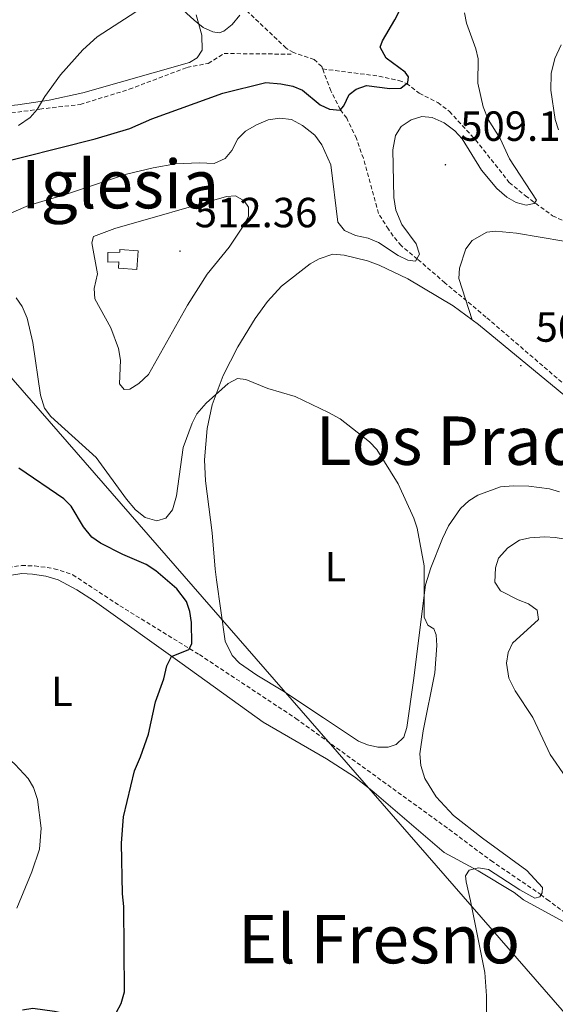
# Model space of a CAD drawing. Units: metres. Extents: x 640724 to 645240, y 4727157 to 4730219.
# Drawn here: x 642674 to 642801, y 4729025 to 4729259 of the extents above; entities that cross this region are included whole.
import ezdxf
from ezdxf.enums import TextEntityAlignment as Align

# ---------------------------------------------------------------- set-up
doc = ezdxf.new("R2010")
doc.units = ezdxf.units.M
doc.header["$MEASUREMENT"] = 0
doc.linetypes.add('TRAZOSX2', pattern=[1.5, 1, -0.5])
for name, color, linetype, lineweight in [('Carátula', 7, 'Continuous', 5), ('Level 11', 142, 'Continuous', 13), ('Level 15', 7, 'Continuous', 13), ('Level 32', 252, 'Continuous', 0), ('Level 35', 92, 'Continuous', 0), ('Level 36', 92, 'Continuous', 0), ('Level 37', 92, 'Continuous', 0), ('Level 4', 36, 'Continuous', 30), ('Level 41', 39, 'Continuous', 0), ('Level 45', 19, 'Continuous', 0), ('Level 5', 36, 'Continuous', 0), ('Level 52', 1, 'Continuous', 13), ('Level 7', 19, 'Continuous', 0)]:
    doc.layers.add(name, color=color, linetype=linetype, lineweight=lineweight)
doc.styles.add('Arial', font='ARIAL.TTF', dxfattribs={"height": 0.2})

# ---------------------------------------------------------------- blocks, each defined once
blk = doc.blocks.new('5PATER')
at = {"layer": 'Carátula', "linetype": 'Continuous', "lineweight": 5}
h = blk.add_hatch(color=250, dxfattribs=at)
edge = h.paths.add_edge_path()
edge.add_ellipse((0, 0), major_axis=(-1.33, -1.34), ratio=0.999422, start_angle=0, end_angle=360)

msp = doc.modelspace()

# ---------------------------------------------------------------- linework, layer by layer
at = {"layer": 'Level 11', "color": 142, "linetype": 'TRAZOSX2', "lineweight": 13}
for points in [[(642745.82, 4729247.64, 498.22), (642745.6, 4729248.23, 498.09), (642743.81, 4729249.86, 497.8), (642738.87, 4729251.52, 497.41), (642737.16, 4729252.58, 497.2), (642724.87, 4729264.2, 494.81), (642722.18, 4729268.09, 493.4), (642719.13, 4729274.47, 490.55), (642718.05, 4729276.64, 489.88), (642709.42, 4729291.33, 487.23)], [(642512.2, 4729236.33, 482.3), (642519.8, 4729234.79, 485.01), (642532.73, 4729234.63, 486.42), (642558.43, 4729234.95, 489.41), (642586.18, 4729234.63, 489.6), (642596.59, 4729235.26, 489.83), (642609.51, 4729235.42, 491.59), (642627.49, 4729235.26, 493.36), (642638.05, 4729234, 493.56), (642649.56, 4729234.16, 494.01), (642678.57, 4729238.1, 495.15), (642688.19, 4729239.2, 497.4), (642699.85, 4729242.82, 498.1), (642713.57, 4729248.01, 498.33), (642718.62, 4729248.96, 498.38), (642722.4, 4729251.32, 497.8), (642738.33, 4729251.16, 498.67)], [(642814.05, 4729163.41, 507.78), (642784.64, 4729188.68, 506.16), (642774.89, 4729196.8, 506.03), (642768.36, 4729202.47, 505.04), (642764.49, 4729205.65, 504.78), (642762.56, 4729207.94, 504.58), (642761.45, 4729209.54, 504.37), (642759.1, 4729213.31, 502.94), (642755.5, 4729226.41, 501.53), (642753.87, 4729231.11, 501.06), (642751.54, 4729235.92, 500.56), (642750.02, 4729237.99, 499.96), (642747.78, 4729242.42, 499.4), (642745.82, 4729247.64, 498.22)], [(642745.82, 4729247.64, 498.22), (642759.21, 4729245.95, 499.34), (642763.96, 4729244.91, 499.87), (642765.75, 4729244.22, 500.17), (642768.78, 4729241.87, 501.06), (642773.22, 4729239.67, 501.82), (642775.96, 4729237.54, 502.31), (642782.17, 4729230.79, 503.28), (642790.19, 4729220.68, 504.5), (642794.01, 4729217.49, 504.9), (642800.47, 4729212.77, 505.4), (642804.93, 4729210.7, 506.3)], [(642628, 4729115.27, 494.41), (642648.99, 4729121.54, 495.23), (642669.59, 4729129.02, 495.89), (642674.24, 4729129.6, 496.42), (642677.36, 4729129.57, 496.74), (642681.98, 4729128.87, 497.16), (642686.43, 4729127.42, 497.51), (642697.6, 4729120.06, 498.54), (642716.51, 4729108.44, 500.02), (642739.42, 4729093.3, 501.46), (642775.85, 4729066.93, 504.71), (642785.82, 4729059.48, 505.05), (642797.65, 4729051.45, 505.03), (642799.15, 4729050.25, 505.07)], [(642799.15, 4729050.25, 505.07), (642807.86, 4729043.88, 505.59)]]:
    msp.add_polyline3d(points, dxfattribs=at)
at = {"layer": 'Level 15', "color": 5, "linetype": 'Continuous', "lineweight": 0}
for points in [[(642694.72, 4729204.03, 512.98), (642697.58, 4729204.07, 512.98), (642697.63, 4729204.74, 511.94)], [(642697.63, 4729204.74, 511.94), (642701.98, 4729204.44, 511.94), (642701.67, 4729200, 511.94), (642697.32, 4729200.3, 511.94), (642697.4, 4729201.81, 511.94)], [(642697.4, 4729201.81, 512.98), (642694.76, 4729201.76, 512.98), (642694.72, 4729204.03, 512.98)]]:
    msp.add_polyline3d(points, dxfattribs=at)
at = {"layer": 'Level 32', "color": 6, "linetype": 'Continuous', "lineweight": 0, "ltscale": 0.5}
msp.add_polyline3d([(642439.54, 4729440.95, 488.27), (642819.86, 4729004.29, 507.24), (643159.48, 4728612.92, 512.94), (643272.48, 4728484.84, 520.96), (643296.4, 4728313.69, 529.15), (643346.24, 4727959.61, 516.11), (643378.46, 4727739.01, 510.35), (643396.51, 4727605.16, 508.91)], dxfattribs=at)
at = {"layer": 'Level 35', "color": 92, "linetype": 'Continuous', "lineweight": 0, "ltscale": 0.5}
msp.add_polyline3d([(642726.11, 4729260.46, 504.11), (642724.32, 4729258.19, 504.1), (642722.31, 4729256.65, 504.1), (642721.2, 4729256.22, 504.1), (642719.68, 4729256.49, 504.1), (642717.41, 4729257.54, 504.1), (642715.3, 4729259.26, 503.95), (642707.16, 4729266.71, 501.84)], dxfattribs=at)
at = {"layer": 'Level 36', "color": 92, "linetype": 'Continuous', "lineweight": 0}
for points in [[(642715.73, 4729260.49, 495.25), (642717.1, 4729255.66, 495.78), (642717.16, 4729252.15, 495.78), (642715.99, 4729250.32, 495.78), (642714.19, 4729249.2, 495.78), (642688.81, 4729241.99, 494.3), (642680.78, 4729240.22, 494.13), (642673.37, 4729239.1, 493.79), (642665.36, 4729238.35, 493.66), (642650.49, 4729236.14, 493.14), (642645.52, 4729235.79, 492.91), (642620.87, 4729236.35, 491.35), (642598.26, 4729236.8, 489.29), (642577.58, 4729237.41, 489.58)], [(642781.36, 4729187.99, 506.4), (642778.17, 4729197.85, 506.11), (642778.32, 4729200.32, 506.11), (642779.86, 4729204.88, 506.11), (642781.35, 4729206.87, 506.11), (642784.81, 4729208.85, 506.11), (642786.92, 4729209.12, 506.11), (642791.89, 4729208.65, 506.25), (642808.79, 4729205.75, 507.08), (642815.74, 4729205.63, 507.29), (642820.63, 4729206.52, 507.54), (642825.61, 4729208.22, 507.88), (642830.06, 4729210.49, 508.27), (642838.54, 4729215.71, 509.31), (642843.47, 4729217.34, 510.01), (642848.37, 4729217.92, 510.79), (642856.09, 4729217.82, 511.77), (642868, 4729215.98, 513)], [(642730.15, 4729103.56, 500.85), (642726.06, 4729106.4, 501.02), (642724.31, 4729108.24, 501.12), (642722.68, 4729111.63, 501.14), (642720.57, 4729126.24, 501.14), (642720.29, 4729128.77, 501.44), (642719.57, 4729137.41, 501.54), (642717.99, 4729149.76, 502.32), (642717.76, 4729154.73, 502.86), (642718.37, 4729162.18, 503.73), (642719.57, 4729167.8, 504.19), (642722.16, 4729174.79, 504.67), (642725.64, 4729181.58, 504.97), (642729.75, 4729188.36, 505.14), (642732.7, 4729192.4, 505.22), (642736.07, 4729196.03, 505.26), (642742.84, 4729201.32, 505.27), (642745.03, 4729202.49, 505), (642748.24, 4729203.59, 504.98), (642750.9, 4729203.38, 504.98), (642756.49, 4729202.04, 504.98), (642759.28, 4729201, 505.27), (642766.06, 4729197.74, 505.7), (642776.84, 4729191.37, 506.26), (642781.36, 4729187.99, 506.4)], [(642781.36, 4729187.99, 506.4), (642782.86, 4729186.88, 506.45), (642814.85, 4729160.5, 507.63), (642819.75, 4729157.18, 507.69)], [(642802.15, 4729147.11, 507.34), (642799.76, 4729147.88, 506.97), (642794.84, 4729148.47, 506.2), (642791.17, 4729148.6, 506.16), (642788.11, 4729148.32, 506.16), (642782.7, 4729146.31, 506.05), (642780.55, 4729145.01, 505.87), (642778.57, 4729143.17, 505.74), (642775.74, 4729139.06, 505.58), (642774.32, 4729136.05, 505.86), (642771.52, 4729129.04, 505.67), (642770.28, 4729125.07, 505.32), (642767.42, 4729102.3, 504.39), (642765.84, 4729091.1, 504.39), (642765.09, 4729088.82, 504.39), (642763.26, 4729087.1, 504.21), (642761.39, 4729086.46, 504.09), (642758.97, 4729086.42, 504.09), (642756.5, 4729086.99, 504.09), (642754.35, 4729087.91, 504.09), (642746.03, 4729093.4, 503.69), (642736.38, 4729099.8, 502.62), (642730.15, 4729103.56, 500.85)], [(642649.57, 4729119.09, 495.24), (642671.85, 4729127.33, 496.13), (642674.3, 4729127.74, 496.29), (642676.82, 4729127.58, 496.5), (642680.05, 4729127.13, 496.83), (642682.99, 4729126.19, 497.16), (642687.41, 4729123.81, 497.6), (642691.56, 4729121.12, 498.02), (642712.46, 4729106.22, 499.96), (642731.66, 4729092.43, 502.22), (642746.77, 4729083.65, 503.18), (642753.38, 4729079.37, 504.04), (642757.48, 4729076.12, 504.32), (642774.69, 4729061.43, 504.83), (642782.8, 4729057.04, 505.12), (642791.35, 4729051.93, 505.27), (642793.57, 4729050.15, 505.37)], [(642649.57, 4729119.09, 495.24), (642643.38, 4729117.35, 495.24), (642641.04, 4729116.34, 495.09), (642639.06, 4729114.83, 494.95), (642638.06, 4729113.63, 494.95), (642638.39, 4729112.07, 494.95), (642645.81, 4729105.27, 495.1), (642653.32, 4729098.76, 495.57), (642667.16, 4729087.31, 497.31), (642672.71, 4729082.31, 497.94), (642675.79, 4729079.01, 498.06), (642677.07, 4729076.84, 498.04), (642678.06, 4729074.03, 498.1), (642678.93, 4729067.21, 498.49), (642678.53, 4729062.23, 498.48), (642676.67, 4729056.79, 498.53), (642673.13, 4729048.17, 498.61)], [(642802.99, 4729044.99, 505.57), (642793.57, 4729050.15, 505.37)]]:
    msp.add_polyline3d(points, dxfattribs=at)
at = {"layer": 'Level 4', "color": 36, "linetype": 'Continuous', "lineweight": 30}
for points in [[(642665.95, 4729224.56, 500.01), (642691.71, 4729231.05, 500.01), (642699.98, 4729233.46, 500.01), (642705.23, 4729235.82, 500.01), (642722.06, 4729241.91, 500.01), (642732.3, 4729244.41, 500.01), (642735.87, 4729244.09, 500.01), (642738.71, 4729243.57, 500.01), (642741.01, 4729242.6, 500.01), (642745.2, 4729239.15, 500.01), (642747.46, 4729238.07, 500.01), (642750, 4729237.83, 500.01), (642750.87, 4729238.87, 500.01), (642752.15, 4729241.54, 500.01), (642753.82, 4729242.88, 500.01), (642756.22, 4729243.71, 500.01), (642761.76, 4729243.03, 500.01), (642764.4, 4729243.07, 500.01), (642766.07, 4729244.42, 500.01), (642766.24, 4729245.75, 500.01), (642765.47, 4729246.87, 500.01), (642760.88, 4729250.19, 500.01), (642759.51, 4729252.81, 500.01), (642760.05, 4729254.33, 500.01), (642762.98, 4729259.29, 500.01), (642765.5, 4729264.41, 500.01)], [(642698.54, 4729048.58, 500.01), (642698.22, 4729051.57, 500.01), (642698.01, 4729063.66, 500.01), (642698.47, 4729069.9, 500.01), (642701.07, 4729080.83, 500.01), (642702.56, 4729084.13, 500.01), (642704.4, 4729089.55, 500.01), (642706.11, 4729097.22, 500.01), (642708.1, 4729102.73, 500.01), (642708.8, 4729105.77, 500.01), (642709.86, 4729108.03, 500.01), (642714.02, 4729109.63, 500.01), (642714.75, 4729110.97, 500.01), (642714.66, 4729116.07, 500.01), (642714.24, 4729118.7, 500.01), (642713.42, 4729121.06, 500.01), (642711.12, 4729124.12, 500.01), (642706.14, 4729128.38, 500.01), (642703.85, 4729129.85, 500.01), (642698.32, 4729132.21, 500.01), (642693, 4729134.95, 500.01), (642690.94, 4729136.37, 500.01), (642689, 4729138.79, 500.01), (642686.05, 4729143.71, 500.01), (642684.3, 4729145.5, 500.01), (642673.62, 4729152.75, 500.01)], [(642674.49, 4729024.03, 500.01), (642676.96, 4729024.38, 500.01), (642682.11, 4729023.7, 500.01), (642689.84, 4729022, 500.01), (642692.78, 4729021.82, 500.01), (642695.59, 4729022.27, 500.01), (642696.77, 4729023.33, 500.01), (642697.94, 4729025.54, 500.01), (642698.75, 4729028.31, 500.01), (642698.54, 4729048.58, 500.01)]]:
    msp.add_polyline3d(points, dxfattribs=at)
at = {"layer": 'Level 5', "color": 36, "linetype": 'Continuous', "lineweight": 0}
for points in [[(642673.51, 4729234.17, 495.01), (642676.31, 4729236.11, 495.01), (642677.98, 4729237.98, 495.01), (642679.81, 4729241.08, 495.01), (642683.5, 4729246.24, 495.01), (642688.8, 4729252.2, 495.01), (642692.22, 4729255.27, 495.01), (642704.07, 4729262.93, 495.01)], [(642779.56, 4729261.02, 505.01), (642780.01, 4729258.56, 505.01), (642782.26, 4729252.47, 505.01), (642782.77, 4729250.02, 505.01), (642782.68, 4729244.26, 505.01), (642784, 4729238.66, 505.01), (642785.19, 4729235.62, 505.01), (642787.98, 4729231.11, 505.01), (642790.25, 4729226.29, 505.01), (642796.66, 4729216.47, 505.01), (642796.11, 4729215.7, 505.01), (642794.23, 4729215.29, 505.01), (642791.81, 4729215.88, 505.01), (642789.61, 4729217.17, 505.01), (642787.2, 4729219.2, 505.01), (642783.55, 4729223.63, 505.01), (642778.95, 4729231.07, 505.01), (642777.27, 4729232.92, 505.01), (642774.7, 4729234.84, 505.01), (642771.87, 4729236.13, 505.01), (642769.37, 4729236.31, 505.01), (642766.84, 4729235.55, 505.01), (642764.46, 4729233.95, 505.01), (642763.13, 4729231.81, 505.01), (642762.47, 4729228.43, 505.01), (642762.73, 4729217.06, 505.01), (642763.24, 4729214.09, 505.01), (642764.66, 4729210.71, 505.01), (642768.05, 4729206.05, 505.01), (642768.87, 4729203.65, 505.01), (642767.93, 4729201.99, 505.01), (642766.04, 4729202.24, 505.01), (642763.78, 4729203.32, 505.01), (642759.07, 4729206.37, 505.01), (642756.6, 4729207.46, 505.01), (642753.66, 4729208.07, 505.01), (642751, 4729209.25, 505.01), (642749.46, 4729211.23, 505.01), (642747.8, 4729224.87, 505.01), (642745.64, 4729229.61, 505.01), (642743.94, 4729231.93, 505.01), (642741.03, 4729234.19, 505.01), (642738.45, 4729235.66, 505.01), (642735.62, 4729235.99, 505.01), (642732.88, 4729235.56, 505.01), (642730.07, 4729234.38, 505.01), (642727.46, 4729232.83, 505.01), (642725.69, 4729231.06, 505.01), (642724.23, 4729228.24, 505.01), (642722.64, 4729226.33, 505.01), (642720.05, 4729225.17, 505.01), (642716.54, 4729225.37, 505.01)], [(642802.49, 4729253.4, 510.01), (642801.03, 4729250.17, 510.01), (642800.15, 4729246.56, 510.01), (642800.03, 4729242.6, 510.01), (642801.1, 4729235.63, 510.01), (642801.89, 4729233.19, 510.01)], [(642716.54, 4729225.37, 505.01), (642710.88, 4729225.08, 505.01), (642705.5, 4729224.17, 505.01), (642699.21, 4729222.61, 505.01), (642685.2, 4729217.94, 505.01), (642675.92, 4729215.22, 505.01), (642665.93, 4729210.91, 505.01)], [(642696.43, 4729209.73, 510.01), (642691.37, 4729207.85, 510.01), (642690.92, 4729206.33, 510.01), (642692.31, 4729198.94, 510.01), (642691.49, 4729195.48, 510.01), (642691.68, 4729192.98, 510.01), (642695.44, 4729186.11, 510.01), (642697.29, 4729181.2, 510.01), (642697.73, 4729178.4, 510.01), (642697.54, 4729172.83, 510.01), (642698.61, 4729171.43, 510.01), (642700.02, 4729171.55, 510.01), (642702.16, 4729172.85, 510.01), (642704.4, 4729175.03, 510.01), (642713.71, 4729191.49, 510.01), (642718.38, 4729198.89, 510.01), (642723.61, 4729205.29, 510.01), (642726.92, 4729210.26, 510.01), (642728.21, 4729212.55, 510.01), (642728.17, 4729214.81, 510.01), (642727.2, 4729216.31, 510.01), (642725.1, 4729217.5, 510.01), (642722.93, 4729217.36, 510.01), (642696.43, 4729209.73, 510.01)], [(642673, 4729193.27, 505.01), (642674.41, 4729191.21, 505.01), (642675.61, 4729188.44, 505.01), (642676.96, 4729182.67, 505.01), (642678.78, 4729170.13, 505.01), (642679.68, 4729167.04, 505.01), (642681.18, 4729165.03, 505.01), (642691.97, 4729155.31, 505.01), (642699.23, 4729145.38, 505.01), (642701.35, 4729142.86, 505.01), (642703.64, 4729141.02, 505.01), (642706.4, 4729140.21, 505.01), (642708.56, 4729140.91, 505.01), (642710.13, 4729142.83, 505.01), (642711.11, 4729146.15, 505.01), (642712.7, 4729157.7, 505.01), (642714.77, 4729163.49, 505.01), (642715.95, 4729165.69, 505.01), (642718.12, 4729168.19, 505.01), (642723.39, 4729172.88, 505.01), (642725.61, 4729174.06, 505.01), (642727.53, 4729173.81, 505.01), (642732.76, 4729171.73, 505.01), (642739.31, 4729169.77, 505.01), (642747.21, 4729166.03, 505.01), (642749.98, 4729164.48, 505.01), (642756.96, 4729159.03, 505.01), (642758.69, 4729157.22, 505.01), (642763.75, 4729149.04, 505.01), (642767.48, 4729140.88, 505.01), (642768.27, 4729138.52, 505.01), (642769.94, 4729129.57, 505.01), (642769.96, 4729117.33, 505.01), (642770.84, 4729115.46, 505.01), (642772.27, 4729114.54, 505.01), (642772.77, 4729113.13, 505.01), (642772.94, 4729110.63, 505.01), (642772.45, 4729104.15, 505.01), (642769.73, 4729090.33, 505.01), (642768.95, 4729084.9, 505.01), (642769.18, 4729082.07, 505.01), (642770.13, 4729078.97, 505.01), (642772.77, 4729074.62, 505.01), (642776.96, 4729070.24, 505.01), (642783.79, 4729064.85, 505.01), (642794.38, 4729057.15, 505.01), (642798.07, 4729053.13, 505.01), (642798, 4729051.81, 505.01), (642797.45, 4729050.86, 505.01), (642796.23, 4729050.56, 505.01), (642792.67, 4729052.51, 505.01), (642785.25, 4729057.35, 505.01), (642782.89, 4729057.78, 505.01), (642780.63, 4729057.18, 505.01), (642779.8, 4729055.84, 505.01), (642779.92, 4729054.43, 505.01), (642780.94, 4729049.94, 505.01)], [(642810.21, 4729134.75, 510.01), (642801.12, 4729136.3, 510.01), (642798.62, 4729136.44, 510.01), (642795.07, 4729136.19, 510.01), (642792.64, 4729135.65, 510.01), (642789.82, 4729133.83, 510.01), (642787.6, 4729131.34, 510.01), (642786.89, 4729129.06, 510.01), (642786.76, 4729125.66, 510.01), (642788.12, 4729123.61, 510.01), (642792.28, 4729121.43, 510.01), (642794.78, 4729120.51, 510.01), (642796.78, 4729119.02, 510.01), (642797.11, 4729116.78, 510.01), (642790.97, 4729111.19, 510.01), (642789.89, 4729108.94, 510.01), (642789.52, 4729106.41, 510.01), (642790.1, 4729102.88, 510.01), (642791.55, 4729099.87, 510.01), (642795.81, 4729093.53, 510.01), (642799.93, 4729084.72, 510.01), (642803.61, 4729079.31, 510.01)], [(642755.79, 4728958.02, 505.01), (642758.26, 4728957.63, 505.01), (642759.53, 4728957.78, 505.01), (642759.67, 4728958.53, 505.01), (642759.5, 4728959.58, 505.01), (642757.51, 4728963.13, 505.01), (642758.68, 4728965.29, 505.01), (642760, 4728966.31, 505.01), (642762.28, 4728966.17, 505.01), (642766.32, 4728963.72, 505.01), (642768.81, 4728963.43, 505.01), (642769.44, 4728964.52, 505.01), (642768.92, 4728969.13, 505.01), (642769.18, 4728971.84, 505.01), (642771.95, 4728985.55, 505.01), (642773.89, 4728991.46, 505.01), (642775.56, 4728994.21, 505.01), (642781.3, 4728999.83, 505.01), (642782.31, 4729002.09, 505.01), (642782.94, 4729004.51, 505.01), (642784.71, 4729018.66, 505.01), (642784.76, 4729027.38, 505.01), (642784.37, 4729032.91, 505.01), (642780.94, 4729049.94, 505.01)]]:
    msp.add_polyline3d(points, dxfattribs=at)
at = {"layer": 'Level 52', "color": 5, "linetype": 'Continuous', "lineweight": 0}
msp.add_polyline3d([(642697.4, 4729201.81, 511.94), (642697.4, 4729201.81, 512.98), (642694.76, 4729201.76, 512.98), (642694.72, 4729204.03, 512.98), (642697.58, 4729204.07, 512.98), (642697.63, 4729204.74, 511.94), (642701.98, 4729204.44, 511.94), (642701.67, 4729200, 511.94), (642697.32, 4729200.3, 511.94), (642697.4, 4729201.81, 511.94)], close=True, dxfattribs=at)

# ---------------------------------------------------------------- block references
at = {"layer": 'Level 7', "color": 19, "linetype": 'Continuous', "lineweight": 0, "xscale": 0.1000007614726202, "yscale": 0.1000007614726202}
for p in [(642775.01, 4729224.87, 509.12), (642711.92, 4729204.33, 512.37), (642792.93, 4729177.12, 506.76)]:
    msp.add_blockref('5PATER', p, dxfattribs=at)

# ---------------------------------------------------------------- texts
at = {"layer": 'Level 37', "color": 92, "linetype": 'Continuous', "lineweight": 0, "style": 'Arial'}
for p in [(642748.84, 4729129.33, 503.27), (642683.83, 4729099.73, 498.08)]:
    msp.add_text('L', height=7, dxfattribs=at).set_placement(p, align=Align.MIDDLE_CENTER)
at = {"layer": 'Level 41', "color": 19, "linetype": 'Continuous', "lineweight": 0, "style": 'Arial'}
for s, p in [('509.11', (642778.51, 4729228.37, 509.12)), ('512.36', (642715.42, 4729207.83, 512.37)), ('506.75', (642796.43, 4729180.62, 506.76))]:
    msp.add_text(s, height=7, dxfattribs=at).set_placement(p, align=Align.BOTTOM_LEFT)
at = {"layer": 'Level 45', "color": 19, "linetype": 'Continuous', "lineweight": 0, "style": 'Arial'}
for s, p in [('Detrás de la Iglesia', (642652.74, 4729220.27, 493.53)), ('Los Pradicos', (642790.47, 4729159.3, 505.31)), ('El Fresno', (642759.23, 4729040.82, 502.55))]:
    msp.add_text(s, height=11.5, dxfattribs=at).set_placement(p, align=Align.MIDDLE_CENTER)

doc.saveas('drawing.dxf')
